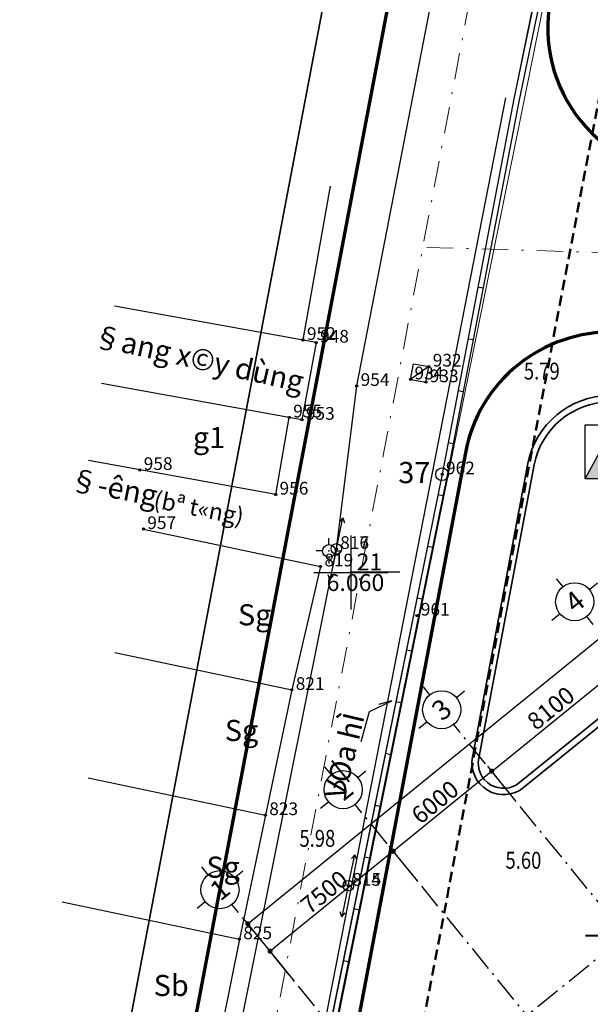
# Model space of a CAD drawing. Units: inches. Extents: x 55 to 421, y 21 to 232.
# Drawn here: x 107 to 134, y 106 to 152 of the extents above; entities that cross this region are included whole.
import ezdxf

# ---------------------------------------------------------------- set-up
doc = ezdxf.new("R2010")
doc.units = ezdxf.units.IN
doc.header["$MEASUREMENT"] = 0
for name, pattern in [('ACAD_ISO10W100', [18, 12, -3, 0, -3]), ('CENTERX2', [4, 2.5, -0.5, 0.5, -0.5]), ('DASHDOT2', [0.5, 0.25, -0.125, 0, -0.125]), ('DASHED2', [0.375, 0.25, -0.125])]:
    doc.linetypes.add(name, pattern=pattern)
for name, color, linetype, lineweight in [('chigioi', 1, 'Continuous', 50), ('duong', 7, 'Continuous', 70), ('duongquanli', 30, 'Continuous', 35), ('Net Cat', 2, 'Continuous', 40), ('NET DUT', 130, 'Continuous', 18), ('NET THAY', 158, 'Continuous', 20), ('TIM', 1, 'CENTERX2', 13)]:
    doc.layers.add(name, color=color, linetype=linetype, lineweight=lineweight)
for name, color, linetype in [('CIRCLE', 7, 'Continuous'), ('ct_POINT', 7, 'Continuous'), ('ct_SO', 7, 'Continuous'), ('DC', 140, 'Continuous'), ('HACH', 251, 'Continuous'), ('LINE', 7, 'Continuous'), ('LINE_GIOI', 7, 'Continuous'), ('LUOI', 7, 'Continuous'), ('mo dinh vi', 230, 'Continuous'), ('NetThayVua', 252, 'Continuous'), ('RG', 11, 'Continuous'), ('TALY', 2, 'Continuous'), ('TEN_GIOI', 7, 'Continuous'), ('TEXT1', 2, 'Continuous'), ('THAY', 255, 'Continuous'), ('Truc', 250, 'ACAD_ISO10W100'), ('TUONG', 6, 'Continuous'), ('VT_GIOI', 7, 'Continuous')]:
    doc.layers.add(name, color=color, linetype=linetype)
doc.styles.add('ATT', font='VHAVAN.ttf')
doc.styles.add('CHU', font='1.shx', dxfattribs={"height": 1.5})
doc.styles.add('CLD', font='VHTIME.ttf', dxfattribs={"height": 1})
doc.styles.add('DC', font='romans.shx', dxfattribs={"width": 0.8, "height": 0.8})
doc.styles.add('ghichu', font='VHARIAL.ttf', dxfattribs={"width": 0.8})
doc.styles.add('style1', font='vs.shx')
doc.styles.add('tm', font='VNARIAL.ttf', dxfattribs={"height": 1.1})
doc.dimstyles.new('TKKT100', dxfattribs={"dimscale": 0.3, "dimtxt": 2.7, "dimasz": 0.8, "dimexe": 1, "dimexo": 0, "dimgap": 0.5, "dimtad": 1, "dimtoh": 1, "dimdec": 0, "dimlfac": 1000, "dimzin": 0, "dimdsep": 46, "dimtxsty": 'style1', "dimblk": 'DOT', "dimcen": 0, "dimdle": 200, "dimclrd": 8, "dimclre": 8, "dimclrt": 8, "dimadec": 0, "dimazin": 0, "dimtfac": 0.2, "dimtdec": 0, "dimtix": 1, "dimtmove": 2, "dimatfit": 0, "dimldrblk": 'DOT', "dimfxl": 1, "dimtolj": 1, "dimtzin": 0, "dimarcsym": 0})

# ---------------------------------------------------------------- blocks, each defined once
blk = doc.blocks.new('CDIEN')
at = {"layer": 'mo dinh vi'}
for points in [[(-1.5, 0), (-1.283, 0.125)], [(0, 0), (-1.5, 0)], [(-1.5, 0), (-1.283, -0.125)], [(0, 0), (1.5, 0)], [(1.5, 0), (1.283, 0.125)], [(1.5, 0), (1.283, -0.125)]]:
    blk.add_lwpolyline(points, dxfattribs=at)
blk.add_circle((0, 0), 0.25, dxfattribs=at)
blk = doc.blocks.new('gtghyh')
at = {"layer": 'THAY'}
blk.add_hatch(color=256, dxfattribs=at).paths.add_polyline_path([(0, 2.547), (-1.381, 0), (1.381, 0)])
blk.add_lwpolyline([(-1.381, 2.547), (1.381, 2.547), (1.381, 0), (-1.381, 0)], close=True, dxfattribs=at)
blk.add_lwpolyline([(-1.381, 0), (0, 2.547), (1.381, 0)], dxfattribs=at)
blk = doc.blocks.new('yujujujuj')
at = {"layer": 'Net Cat'}
h = blk.add_hatch(color=256, dxfattribs=at)
edge = h.paths.add_edge_path()
edge.add_arc((0, 0), 0.965, 0, 360)
edge = h.paths.add_edge_path(flags=16)
edge.add_arc((0, 0), 0.618, 0, 360)
edge = h.paths.add_edge_path(flags=0)
edge.add_arc((0, 0), 0.27, 0, 360)
for q in [(0, 1.898), (-1.898, 0), (0, -1.898), (1.898, 0)]:
    blk.add_line((0, 0), q, dxfattribs=at)
for radius in [1.19, 0.965, 0.618, 0.27]:
    blk.add_circle((0, 0), radius, dxfattribs=at)
blk = doc.blocks.new('A$C2AA22FC5')
at = {"layer": 'Truc', "color": 8, "linetype": 'Continuous'}
for p, q in [((1301, 3303, -54), (1301, 2601, -54)), ((-702, 1301, -54), (0, 1301, -54)), ((3303, 1301, -54), (2601, 1301, -54)), ((1301, -702, -54), (1301, 0, -54))]:
    blk.add_line(p, q, dxfattribs=at)
blk.add_circle((1301, 1301, -54), 1301, dxfattribs=at)
blk = doc.blocks.new('cot 2')
at = {"layer": 'HACH', "ltscale": 500}
h = blk.add_hatch(dxfattribs=at)
h.set_pattern_fill('CHAU-01', color=256, scale=30, style=0, pattern_type=2)
h.set_pattern_definition([(50, (0, 0), (215.17805, -18.82564), [22.5, -247.5]), (355, (0, 0), (-41.6254, 225.6576), [18, -198]), (100.4514, (17.93, -1.57), (173.5528, 206.8319), [19.1221, -210.3426]), (46.1842, (0, 60), (320.1723, -49.6557), [33.75, -371.25]), (96.6356, (26.68, 55.86), (280.3988, 292.2354), [28.683, -315.514]), (351.1842, (0, 60), (280.3986, 292.2356), [27, -297]), (21, (30, 45), (179.0721, -120.7857), [22.5, -247.5]), (326, (30, 45), (72.9946, 217.545), [18, -198]), (71.4514, (44.92, 34.93), (252.0668, 96.7591), [19.1221, -210.3426]), (37.5, (0, 0), (3.64796, 99.86816), [0, -195.6, 0, -201, 0, -198.75]), (7.5, (0, 0), (78.92086, 118.32351), [0, -114.6, 0, -191.1, 0, -75.75]), (327.5, (-66.9, 0), (160.14673, -6.76646), [0, -75, 0, -234, 0, -310.5]), (317.5, (-96.9, 0), (174.95585, 30.0315), [0, -97.5, 0, -155.4, 0, -220.5]), (45, (0, 0), (-90.1561, 90.1561), []), (45, (0, 36.75), (-90.1561, 90.1561), [])])
h.paths.add_polyline_path([(-16100, -18875), (-16100, -19475), (-17300, -19475), (-17300, -18875)], flags=17)
h.paths.add_polyline_path([(6700, -18875), (6700, -19475), (5500, -19475), (5500, -18875)], flags=17)
h.paths.add_polyline_path([(14800, -20975), (14800, -21575), (13600, -21575), (13600, -20975)])
h.paths.add_polyline_path([(-24200, -20975), (-24200, -21575), (-25400, -21575), (-25400, -20975)])
h.paths.add_polyline_path([(19900, -20375), (20500, -20375), (20500, -21575), (19900, -21575)])
h.paths.add_polyline_path([(-31100, -20375), (-30500, -20375), (-30500, -21575), (-31100, -21575)])
h.paths.add_polyline_path([(26392, -6168), (25685, -6875), (26392, -7582), (27100, -6875)])
h.paths.add_polyline_path([(19900, -14475), (20500, -14475), (20500, -15675), (19900, -15675)])
h.paths.add_polyline_path([(19900, -6275), (20500, -6275), (20500, -7475), (19900, -7475)])
h.paths.add_polyline_path([(-37700, -6875), (-36992, -6168), (-36285, -6875), (-36992, -7582)])
h.paths.add_polyline_path([(-31100, -14475), (-30500, -14475), (-30500, -15675), (-31100, -15675)])
h.paths.add_polyline_path([(-31100, -6275), (-30500, -6275), (-30500, -7475), (-31100, -7475)])
h.paths.add_polyline_path([(14800, -14375), (14800, -11976), (14450, -11976), (14450, -14375), (13600, -14375), (13600, -15575), (14800, -15575), (14800, -14375)])
h.paths.add_polyline_path([(-25400, -14375), (-25400, -11976), (-25050, -11976), (-25050, -14375), (-24200, -14375), (-24200, -15575), (-25400, -15575), (-25400, -14375)])
h.paths.add_polyline_path([(13400, -7575), (14800, -7575), (14800, -6175), (13400, -6175)])
h.paths.add_polyline_path([(5400, -15675), (6800, -15675), (6800, -14275), (5400, -14275)], flags=16)
h.paths.add_polyline_path([(5400, -7575), (6800, -7575), (6800, -6175), (5400, -6175)])
h.paths.add_polyline_path([(-2700, -7575), (-1300, -7575), (-1300, -6175), (-2700, -6175)])
h.paths.add_polyline_path([(-2700, -15675), (-1300, -15675), (-1300, -14275), (-2700, -14275)], flags=17)
h.paths.add_polyline_path([(-9300, -15675), (-7900, -15675), (-7900, -14275), (-9300, -14275)], flags=17)
h.paths.add_polyline_path([(-9300, -7575), (-7900, -7575), (-7900, -6175), (-9300, -6175)])
h.paths.add_polyline_path([(-17400, -15675), (-16000, -15675), (-16000, -14275), (-17400, -14275)], flags=17)
h.paths.add_polyline_path([(-17400, -7575), (-16000, -7575), (-16000, -6175), (-17400, -6175)])
h.paths.add_polyline_path([(-25400, -7575), (-24000, -7575), (-24000, -6175), (-25400, -6175)])
h.paths.add_polyline_path([(-31100, 1525), (-30500, 1525), (-30500, 325), (-31100, 325)])
h.paths.add_polyline_path([(-17400, 125), (-16000, 125), (-16000, 1525), (-17400, 1525)])
h.paths.add_polyline_path([(-25400, 125), (-24000, 125), (-24000, 1525), (-25400, 1525)])
h.paths.add_polyline_path([(-25400, 8325), (-24200, 8325), (-24200, 9525), (-25400, 9525)])
h.paths.add_polyline_path([(-16100, 16725), (-16100, 16125), (-17300, 16125), (-17300, 16725)])
h.paths.add_polyline_path([(-8000, 16725), (-8000, 16125), (-9200, 16125), (-9200, 16725)])
h.paths.add_polyline_path([(-1400, 16725), (-1400, 16125), (-2600, 16125), (-2600, 16725)])
h.paths.add_polyline_path([(6700, 16725), (6700, 16125), (5500, 16125), (5500, 16725)])
h.paths.add_polyline_path([(19900, 1525), (20500, 1525), (20500, 325), (19900, 325)])
h.paths.add_polyline_path([(13600, 8325), (14800, 8325), (14800, 9525), (13600, 9525)])
h.paths.add_polyline_path([(13400, 125), (14800, 125), (14800, 1525), (13400, 1525)])
h.paths.add_polyline_path([(5400, 125), (6800, 125), (6800, 1525), (5400, 1525)])
edge = h.paths.add_edge_path()
edge.add_line((-7900, -6526), (-7900, -6526))
edge.add_line((-24200, -21575), (-24200, -21575))
edge.add_line((13600, -21040), (13600, -21040))
h.paths.add_polyline_path([(-16100, 9525), (-17300, 9525), (-17300, 8325), (-16450, 8325), (-16450, 4725), (-17200, 4725), (-17200, 4375), (-16100, 4375)])
h.paths.add_polyline_path([(-19150, 7825), (-18700, 7825), (-18700, 7525), (-19150, 7525)])
h.paths.add_polyline_path([(-19150, 4725), (-18500, 4725), (-18500, 4375), (-19150, 4375)])
h.paths.add_polyline_path([(5500, 9525), (6700, 9525), (6700, 8325), (5850, 8325), (5850, 4725), (6600, 4725), (6600, 4375), (5500, 4375)])
h.paths.add_polyline_path([(8550, 7825), (8100, 7825), (8100, 7525), (8550, 7525)])
h.paths.add_polyline_path([(8550, 4725), (7900, 4725), (7900, 4375), (8550, 4375)])
at = {"layer": 'Net Cat', "ltscale": 500}
blk.add_line((13600, -21040), (13600, -21040), dxfattribs=at)
at = {"layer": 'Net Cat'}
for points in [[(-16100, 16725), (-16100, 16125), (-17300, 16125), (-17300, 16725), (-16100, 16725)], [(-8000, 16725), (-8000, 16125), (-9200, 16125), (-9200, 16725), (-8000, 16725)], [(-1400, 16725), (-1400, 16125), (-2600, 16125), (-2600, 16725), (-1400, 16725)], [(6700, 16725), (6700, 16125), (5500, 16125), (5500, 16725), (6700, 16725)], [(-16100, 9525), (-17300, 9525), (-17300, 8325), (-16450, 8325), (-16450, 4725), (-17200, 4725), (-17200, 4375), (-16100, 4375), (-16100, 9525)], [(5500, 9525), (6700, 9525), (6700, 8325), (5850, 8325), (5850, 4725), (6600, 4725), (6600, 4375), (5500, 4375), (5500, 9525)], [(-31100, 1525), (-30500, 1525), (-30500, 325), (-31100, 325), (-31100, 1525)], [(19900, 1525), (20500, 1525), (20500, 325), (19900, 325), (19900, 1525)], [(-37700, -6875), (-36992, -6168), (-36285, -6875), (-36992, -7582), (-37700, -6875)], [(-31100, -6275), (-30500, -6275), (-30500, -7475), (-31100, -7475), (-31100, -6275)], [(19900, -6275), (20500, -6275), (20500, -7475), (19900, -7475), (19900, -6275)], [(26392, -6168), (25685, -6875), (26392, -7582), (27100, -6875), (26392, -6168)], [(-25400, -14375), (-25400, -11976), (-25050, -11976), (-25050, -14375), (-24200, -14375), (-24200, -15575), (-25400, -15575), (-25400, -14375), (-25400, -14375)], [(14800, -14375), (14800, -11976), (14450, -11976), (14450, -14375), (13600, -14375), (13600, -15575), (14800, -15575), (14800, -14375), (14800, -14375)], [(-31100, -14475), (-30500, -14475), (-30500, -15675), (-31100, -15675), (-31100, -14475)], [(19900, -14475), (20500, -14475), (20500, -15675), (19900, -15675), (19900, -14475)], [(-16100, -18875), (-16100, -19475), (-17300, -19475), (-17300, -18875), (-16100, -18875)], [(6700, -18875), (6700, -19475), (5500, -19475), (5500, -18875), (6700, -18875)], [(-31100, -20375), (-30500, -20375), (-30500, -21575), (-31100, -21575), (-31100, -20375)], [(19900, -20375), (20500, -20375), (20500, -21575), (19900, -21575), (19900, -20375)], [(-24200, -20975), (-24200, -21575), (-25400, -21575), (-25400, -20975), (-24200, -20975)], [(14800, -20975), (14800, -21575), (13600, -21575), (13600, -20975), (14800, -20975)]]:
    blk.add_lwpolyline(points, dxfattribs=at)
for points in [[(-25400, 8325), (-24200, 8325), (-24200, 9525), (-25400, 9525)], [(13600, 8325), (14800, 8325), (14800, 9525), (13600, 9525)], [(-19150, 7825), (-18700, 7825), (-18700, 7525), (-19150, 7525)], [(8550, 7825), (8100, 7825), (8100, 7525), (8550, 7525)], [(-19150, 4725), (-18500, 4725), (-18500, 4375), (-19150, 4375)], [(8550, 4725), (7900, 4725), (7900, 4375), (8550, 4375)], [(-25400, 125), (-24000, 125), (-24000, 1525), (-25400, 1525)], [(-17400, 125), (-16000, 125), (-16000, 1525), (-17400, 1525)], [(5400, 125), (6800, 125), (6800, 1525), (5400, 1525)], [(13400, 125), (14800, 125), (14800, 1525), (13400, 1525)], [(-25400, -7575), (-24000, -7575), (-24000, -6175), (-25400, -6175)], [(-17400, -7575), (-16000, -7575), (-16000, -6175), (-17400, -6175)], [(-9300, -7575), (-7900, -7575), (-7900, -6175), (-9300, -6175)], [(-2700, -7575), (-1300, -7575), (-1300, -6175), (-2700, -6175)], [(5400, -7575), (6800, -7575), (6800, -6175), (5400, -6175)], [(13400, -7575), (14800, -7575), (14800, -6175), (13400, -6175)], [(-17400, -15675), (-16000, -15675), (-16000, -14275), (-17400, -14275)], [(-9300, -15675), (-7900, -15675), (-7900, -14275), (-9300, -14275)], [(-2700, -15675), (-1300, -15675), (-1300, -14275), (-2700, -14275)], [(5400, -15675), (6800, -15675), (6800, -14275), (5400, -14275)]]:
    blk.add_lwpolyline(points, close=True, dxfattribs=at)
at = {"layer": 'NET DUT'}
blk.add_line((-7900, -6526), (-7900, -6526), dxfattribs=at)
at = {"layer": 'NET THAY'}
blk.add_line((-24200, -21575), (-24200, -21575), dxfattribs=at)
at = {"layer": 'NetThayVua', "ltscale": 500}
for points in [[(-18650, 7325), (-18650, 5025), (-17000, 5025), (-17000, 7325)], [(-18620, 7296), (-18620, 5055), (-17029, 5055), (-17029, 7296)], [(-16800, 6995), (-16800, 6909), (-16450, 6909), (-16450, 6995)], [(-16511, 6995), (-16511, 7160), (-16450, 7160), (-16450, 6995)], [(5911, 6995), (5911, 7160), (5850, 7160), (5850, 6995)], [(6200, 6995), (6200, 6909), (5850, 6909), (5850, 6995)], [(8050, 7325), (8050, 5025), (6400, 5025), (6400, 7325)], [(8020, 7296), (8020, 5055), (6429, 5055), (6429, 7296)], [(-16800, 6909), (-16800, 5441), (-16718, 5441), (-16718, 6909)], [(-16657, 6825), (-16657, 5525), (-16530, 5525), (-16530, 6825)], [(-16637, 6909), (-16637, 6900), (-16599, 6900), (-16599, 6909)], [(-16599, 6867), (-16599, 6909), (-16588, 6909), (-16588, 6867)], [(-16550, 6909), (-16550, 6900), (-16588, 6900), (-16588, 6909)], [(6057, 6825), (6057, 5525), (5930, 5525), (5930, 6825)], [(5950, 6909), (5950, 6900), (5988, 6900), (5988, 6909)], [(5999, 6867), (5999, 6909), (5988, 6909), (5988, 6867)], [(6037, 6909), (6037, 6900), (5999, 6900), (5999, 6909)], [(6200, 6909), (6200, 5441), (6118, 5441), (6118, 6909)], [(-18850, 6317), (-18850, 6052), (-18724, 6052), (-18724, 6317)], [(-18840, 6308), (-18840, 6062), (-18733, 6062), (-18733, 6308)], [(-16800, 6317), (-16800, 6052), (-16926, 6052), (-16926, 6317)], [(-16809, 6308), (-16809, 6062), (-16916, 6062), (-16916, 6308)], [(6200, 6317), (6200, 6052), (6326, 6052), (6326, 6317)], [(6209, 6308), (6209, 6062), (6316, 6062), (6316, 6308)], [(8250, 6317), (8250, 6052), (8124, 6052), (8124, 6317)], [(8240, 6308), (8240, 6062), (8133, 6062), (8133, 6308)], [(-16800, 5355), (-16800, 5441), (-16450, 5441), (-16450, 5355)], [(-16637, 5441), (-16637, 5450), (-16599, 5450), (-16599, 5441)], [(-16599, 5483), (-16599, 5441), (-16588, 5441), (-16588, 5483)], [(-16550, 5441), (-16550, 5450), (-16588, 5450), (-16588, 5441)], [(-16511, 5355), (-16511, 5190), (-16450, 5190), (-16450, 5355)], [(6200, 5355), (6200, 5441), (5850, 5441), (5850, 5355)], [(5911, 5355), (5911, 5190), (5850, 5190), (5850, 5355)], [(5950, 5441), (5950, 5450), (5988, 5450), (5988, 5441)], [(5999, 5483), (5999, 5441), (5988, 5441), (5988, 5483)], [(6037, 5441), (6037, 5450), (5999, 5450), (5999, 5441)], [(-18650, 4992), (-18650, 4875), (-16756, 4875), (-16756, 4992)], [(-18650, 4854), (-18650, 4737), (-16756, 4737), (-16756, 4854)], [(8050, 4992), (8050, 4875), (6156, 4875), (6156, 4992)], [(8050, 4854), (8050, 4737), (6156, 4737), (6156, 4854)]]:
    blk.add_lwpolyline(points, close=True, dxfattribs=at)
for points in [[(-18688, 6317), (-18650, 6317), (-18650, 6052), (-18688, 6052)], [(-18688, 6308), (-18659, 6308), (-18659, 6062), (-18688, 6062)], [(-16961, 6317), (-17000, 6317), (-17000, 6052), (-16961, 6052)], [(-16961, 6308), (-16990, 6308), (-16990, 6062), (-16961, 6062)], [(6361, 6317), (6400, 6317), (6400, 6052), (6361, 6052)], [(6361, 6308), (6390, 6308), (6390, 6062), (6361, 6062)], [(8088, 6317), (8050, 6317), (8050, 6052), (8088, 6052)], [(8088, 6308), (8059, 6308), (8059, 6062), (8088, 6062)], [(-18500, 4725), (-18400, 4725), (-18400, 4675), (-18500, 4375)], [(-17200, 4725), (-17300, 4725), (-17300, 4675), (-17200, 4375)], [(6600, 4725), (6700, 4725), (6700, 4675), (6600, 4375)], [(7900, 4725), (7800, 4725), (7800, 4675), (7900, 4375)]]:
    blk.add_lwpolyline(points, dxfattribs=at)
at = {"layer": 'NetThayVua', "ltscale": 500, "elevation": 0}
for points in [[(-18607, 4892), (-18628, 4892, -0.414214), (-18642, 4906), (-18642, 4918, -0.414214), (-18628, 4932), (-17874, 4932, -0.414214), (-17860, 4918), (-17860, 4906, -0.414214), (-17874, 4892), (-17897, 4892)], [(-18607, 4837), (-18628, 4837, 0.414214), (-18642, 4823), (-18642, 4810, 0.414214), (-18628, 4796), (-17874, 4796, 0.414214), (-17860, 4810), (-17860, 4823, 0.414214), (-17874, 4837), (-17897, 4837)], [(-18607, 4898), (-18628, 4898, -0.414214), (-18636, 4906), (-18636, 4918, -0.414214), (-18628, 4926), (-17874, 4926, -0.414214), (-17866, 4918), (-17866, 4906, -0.414214), (-17874, 4898), (-17897, 4898)], [(-18607, 4831), (-18628, 4831, 0.414214), (-18636, 4823), (-18636, 4810, 0.414214), (-18628, 4802), (-17874, 4802, 0.414214), (-17866, 4810), (-17866, 4823, 0.414214), (-17874, 4831), (-17897, 4831)], [(-17811, 4938), (-17831, 4938, -0.414214), (-17845, 4952), (-17845, 4965, -0.414214), (-17831, 4979), (-17227, 4979, -0.414214), (-17213, 4965), (-17213, 4952, -0.414214), (-17227, 4938), (-17251, 4938)], [(-17811, 4791), (-17831, 4791, 0.414214), (-17845, 4777), (-17845, 4764, 0.414214), (-17831, 4750), (-17227, 4750, 0.414214), (-17213, 4764), (-17213, 4777, 0.414214), (-17227, 4791), (-17251, 4791)], [(-17811, 4944), (-17831, 4944, -0.414214), (-17839, 4952), (-17839, 4965, -0.414214), (-17831, 4973), (-17227, 4973, -0.414214), (-17219, 4965), (-17219, 4952, -0.414214), (-17227, 4944), (-17251, 4944)], [(-17811, 4785), (-17831, 4785, 0.414214), (-17839, 4777), (-17839, 4764, 0.414214), (-17831, 4756), (-17227, 4756, 0.414214), (-17219, 4764), (-17219, 4777, 0.414214), (-17227, 4785), (-17251, 4785)], [(7211, 4938), (7231, 4938, 0.414214), (7245, 4952), (7245, 4965, 0.414214), (7231, 4979), (6627, 4979, 0.414214), (6613, 4965), (6613, 4952, 0.414214), (6627, 4938), (6651, 4938)], [(7211, 4791), (7231, 4791, -0.414214), (7245, 4777), (7245, 4764, -0.414214), (7231, 4750), (6627, 4750, -0.414214), (6613, 4764), (6613, 4777, -0.414214), (6627, 4791), (6651, 4791)], [(7211, 4944), (7231, 4944, 0.414214), (7239, 4952), (7239, 4965, 0.414214), (7231, 4973), (6627, 4973, 0.414214), (6619, 4965), (6619, 4952, 0.414214), (6627, 4944), (6651, 4944)], [(7211, 4785), (7231, 4785, -0.414214), (7239, 4777), (7239, 4764, -0.414214), (7231, 4756), (6627, 4756, -0.414214), (6619, 4764), (6619, 4777, -0.414214), (6627, 4785), (6651, 4785)], [(8007, 4892), (8028, 4892, 0.414214), (8042, 4906), (8042, 4918, 0.414214), (8028, 4932), (7274, 4932, 0.414214), (7260, 4918), (7260, 4906, 0.414214), (7274, 4892), (7297, 4892)], [(8007, 4837), (8028, 4837, -0.414214), (8042, 4823), (8042, 4810, -0.414214), (8028, 4796), (7274, 4796, -0.414214), (7260, 4810), (7260, 4823, -0.414214), (7274, 4837), (7297, 4837)], [(8007, 4898), (8028, 4898, 0.414214), (8036, 4906), (8036, 4918, 0.414214), (8028, 4926), (7274, 4926, 0.414214), (7266, 4918), (7266, 4906, 0.414214), (7274, 4898), (7297, 4898)], [(8007, 4831), (8028, 4831, -0.414214), (8036, 4823), (8036, 4810, -0.414214), (8028, 4802), (7274, 4802, -0.414214), (7266, 4810), (7266, 4823, -0.414214), (7274, 4831), (7297, 4831)]]:
    blk.add_lwpolyline(points, format="xyb", dxfattribs=at)
at = {"layer": 'NetThayVua', "char_height": 127.1, "rotation": 270, "style": 'ghichu'}
for insert, attachment_point in [((-17890, 6443), 7), ((7290, 6443), 1)]:
    blk.add_mtext_dynamic_manual_height_columns('p24 - 2s', width=3269.17, gutter_width=3178, heights=[0], dxfattribs=dict(at, insert=insert, attachment_point=attachment_point))
blk = doc.blocks.new('*E201')
at = {"layer": 'Net Cat', "rotation": 39.10063117035016}
blk.add_blockref('cot 2', (110345, 86563), dxfattribs=at)
at = {"layer": 'Truc', "color": 8, "linetype": 'Continuous', "ltscale": 500, "xscale": 0.6920710867270828, "yscale": 0.6920710868143943, "zscale": 0.6920710868079283, "rotation": 219.1006311703501}
for p in [(78469, 100733, 19), (72183, 95625, 19), (67527, 91841, 19), (61707, 87111, 19)]:
    blk.add_blockref('A$C2AA22FC5', p, dxfattribs=at)
blk = doc.blocks.new('_Dot')
at = {"color": 0, "linetype": 'ByBlock', "lineweight": -2}
blk.add_line((-0.5, 0), (-1, 0), dxfattribs=at)
at = {"color": 0, "linetype": 'ByBlock', "const_width": 0.5}
blk.add_lwpolyline([(-0.25, 0, 1), (0.25, 0, 1)], format="xyb", close=True, dxfattribs=at)
blk = doc.blocks.new('*D239')
at = {"layer": 'DEFPOINTS', "color": 0, "linetype": 'Continuous', "ltscale": 500, "transparency": 16777216}
for p in [(135.245, 121.798), (136.403, 120.374), (130.117, 115.265)]:
    blk.add_point(p, dxfattribs=at)
at = {"layer": 'Truc', "color": 8, "linetype": 'Continuous', "lineweight": -2, "ltscale": 500, "transparency": 16777216}
for p, q in [((129.146, 116.841), (135.059, 121.646)), ((136.403, 120.374), (135.056, 122.031)), ((130.117, 115.265), (128.77, 116.922))]:
    blk.add_line(p, q, dxfattribs=at)
at = {"layer": 'Truc', "color": 8, "linetype": 'Continuous', "lineweight": -2, "ltscale": 500, "transparency": 16777216, "xscale": 0.24, "yscale": 0.24, "zscale": 0.24}
for p, rotation in [((135.245, 121.798), 39.10063606723528), ((128.96, 116.689), 219.1006360672353)]:
    blk.add_blockref('_Dot', p, dxfattribs=dict(at, rotation=rotation))
at = {"layer": 'Truc', "color": 8, "linetype": 'Continuous', "ltscale": 500, "transparency": 16777216, "insert": (131.752, 119.674), "char_height": 0.81, "attachment_point": 5, "rotation": 39.1006, "style": 'style1'}
blk.add_mtext('\\A1;8100', dxfattribs=at)
blk = doc.blocks.new('*D244')
at = {"layer": 'DEFPOINTS', "color": 0, "linetype": 'Continuous', "ltscale": 500, "transparency": 16777216}
for p in [(168.648, 151.096), (170.332, 149.024), (119.114, 107.399)]:
    blk.add_point(p, dxfattribs=at)
at = {"layer": 'Truc', "color": 8, "linetype": 'Continuous', "lineweight": -2, "ltscale": 500, "transparency": 16777216}
for p, q in [((117.616, 109.622), (168.462, 150.945)), ((170.332, 149.024), (168.459, 151.329)), ((119.114, 107.399), (117.241, 109.704))]:
    blk.add_line(p, q, dxfattribs=at)
at = {"layer": 'Truc', "color": 8, "linetype": 'Continuous', "lineweight": -2, "ltscale": 500, "transparency": 16777216, "xscale": 0.24, "yscale": 0.24, "zscale": 0.24}
for p, rotation in [((168.648, 151.096), 39.10063606723528), ((117.43, 109.471), 219.1006360672353)]:
    blk.add_blockref('_Dot', p, dxfattribs=dict(at, rotation=rotation))
at = {"layer": 'Truc', "color": 8, "linetype": 'Continuous', "ltscale": 500, "transparency": 16777216, "insert": (142.615, 130.806), "char_height": 0.81, "attachment_point": 5, "rotation": 39.1006, "style": 'style1'}
blk.add_mtext('\\A1;66000', dxfattribs=at)
blk = doc.blocks.new('*D264')
at = {"color": 8, "lineweight": -2, "ltscale": 500, "transparency": 16777216}
blk.add_line((130.117, 115.265), (128.77, 116.922), dxfattribs=at)
at = {"color": 8, "linetype": 'Continuous', "lineweight": -2, "ltscale": 500, "transparency": 16777216}
for p, q in [((128.773, 116.538), (124.49, 113.057)), ((125.461, 111.481), (124.114, 113.138))]:
    blk.add_line(p, q, dxfattribs=at)
at = {"layer": 'DEFPOINTS', "color": 0, "ltscale": 500, "transparency": 16777216}
for p in [(130.117, 115.265), (124.303, 112.905), (125.461, 111.481)]:
    blk.add_point(p, dxfattribs=at)
at = {"color": 8, "lineweight": -2, "ltscale": 500, "transparency": 16777216, "xscale": 0.24, "yscale": 0.24, "zscale": 0.24}
for p, rotation in [((128.96, 116.689), 39.10063606723524), ((124.303, 112.905), 219.1006360672353)]:
    blk.add_blockref('_Dot', p, dxfattribs=dict(at, rotation=rotation))
at = {"color": 8, "ltscale": 500, "transparency": 16777216, "insert": (126.281, 115.228), "char_height": 0.81, "attachment_point": 5, "rotation": 39.1006, "style": 'style1'}
blk.add_mtext('\\A1;6000', dxfattribs=at)
blk = doc.blocks.new('*D265')
at = {"color": 8, "linetype": 'Continuous', "lineweight": -2, "ltscale": 500, "transparency": 16777216}
for p, q in [((124.117, 112.754), (118.669, 108.326)), ((119.64, 106.751), (118.294, 108.408))]:
    blk.add_line(p, q, dxfattribs=at)
at = {"color": 8, "lineweight": -2, "ltscale": 500, "transparency": 16777216}
blk.add_line((125.461, 111.481), (124.114, 113.138), dxfattribs=at)
at = {"layer": 'DEFPOINTS', "color": 0, "ltscale": 500, "transparency": 16777216}
for p in [(125.461, 111.481), (118.483, 108.175), (119.64, 106.751)]:
    blk.add_point(p, dxfattribs=at)
at = {"color": 8, "lineweight": -2, "ltscale": 500, "transparency": 16777216, "xscale": 0.24, "yscale": 0.24, "zscale": 0.24}
for p, rotation in [((124.303, 112.905), 39.10063606723524), ((118.483, 108.175), 219.1006360672353)]:
    blk.add_blockref('_Dot', p, dxfattribs=dict(at, rotation=rotation))
at = {"color": 8, "ltscale": 500, "transparency": 16777216, "insert": (121.043, 110.971), "char_height": 0.81, "attachment_point": 5, "rotation": 39.1006, "style": 'style1'}
blk.add_mtext('\\A1;7500', dxfattribs=at)

msp = doc.modelspace()

# ---------------------------------------------------------------- linework, layer by layer
at = {"layer": 'chigioi', "color": 5, "linetype": 'DASHED2', "ltscale": 2}
msp.add_line((143.3147, 197.4066), (120.2613, 76.0483), dxfattribs=at)
at = {"layer": 'CIRCLE', "color": 3}
for centre in [(120.0419, 137.0924), (120.6639, 136.9654), (125.9889, 135.8344), (125.1259, 135.2284), (125.8489, 135.0924), (122.5799, 134.9174), (119.3939, 133.4284), (119.9929, 133.3184), (112.3299, 130.9414), (126.6139, 130.7374), (118.7489, 129.7764), (112.4999, 128.1474), (121.6159, 127.2074), (121.6159, 127.2064), (120.8679, 126.3794), (125.4239, 124.0524), (119.5139, 120.5384), (118.2629, 114.6134), (122.1819, 111.2734), (122.1829, 111.2734), (117.0329, 108.7424)]:
    msp.add_circle(centre, 0.05, dxfattribs=at)
at = {"layer": 'ct_POINT', "color": 1}
for p in [(120.0419, 137.0924), (120.6639, 136.9654), (125.9889, 135.8344), (125.1259, 135.2284), (125.8489, 135.0924), (122.5799, 134.9174), (119.3939, 133.4284), (119.9929, 133.3184), (112.3299, 130.9414), (126.6139, 130.7374), (118.7489, 129.7764), (112.4999, 128.1474), (121.6159, 127.2074), (121.6159, 127.2064), (120.8679, 126.3794), (125.4239, 124.0524), (119.5139, 120.5384), (118.2629, 114.6134), (122.1819, 111.2734), (122.1829, 111.2734), (117.0329, 108.7424)]:
    msp.add_point(p, dxfattribs=at)
at = {"layer": 'duong'}
for p, q in [((135.4061, 212.6593), (108.7355, 72.2882)), ((127.7122, 131.7599), (117.2132, 76.1448))]:
    msp.add_line(p, q, dxfattribs=at)
for centre, major_axis, start_param, end_param in [((138.6078, 151.8526), (-0.0002, 7), 1.3830096, 3.1121694), ((134.5907, 130.4614), (0.0014, 7), -0.0291937, 1.3844096)]:
    msp.add_ellipse(centre, major_axis=major_axis, ratio=0.9999998, start_param=start_param, end_param=end_param, dxfattribs=at)
at = {"layer": 'duongquanli'}
for p, q in [((106.6538, 77.4256), (132.4541, 213.2202)), ((130.2775, 116.1504), (149.3132, 131.6207)), ((130.4667, 115.9176), (149.5024, 131.3878)), ((130.6679, 131.2447), (128.0467, 117.3599)), ((130.9625, 131.1882), (128.3415, 117.3043))]:
    msp.add_line(p, q, dxfattribs=at)
for centre, major_axis, start_param, end_param in [((134.5771, 130.482), (-0.0009, 3.9829), 0.0101889, 1.3778934), ((134.5771, 130.482), (-0.0009, 3.6829), 0.0117655, 1.3776369), ((129.5207, 117.0817), (0, 1.5), 1.3842209, 3.8240362), ((129.5207, 117.0817), (-0.0001, 1.2), 1.3841181, 3.8239334)]:
    msp.add_ellipse(centre, major_axis=major_axis, ratio=0.9999998, start_param=start_param, end_param=end_param, dxfattribs=at)
at = {"layer": 'LINE'}
for p, q in [((122.5799, 134.9174), (126.6499, 155.9404)), ((120.3949, 101.2934), (129.6189, 148.5514)), ((130.0049, 148.4954), (126.6139, 130.7374)), ((120.0419, 137.0924), (121.335, 144.3648)), ((120.6639, 136.9654), (111.1345, 138.6949)), ((120.6639, 136.9654), (119.9929, 133.3184)), ((125.1259, 135.2284), (125.2659, 135.9704)), ((125.9889, 135.8344), (125.1259, 135.2284)), ((125.2659, 135.9704), (125.9889, 135.8344)), ((125.8489, 135.0924), (125.9889, 135.8344)), ((125.1259, 135.2284), (125.8489, 135.0924)), ((119.9929, 133.3184), (110.5174, 135.0381)), ((121.6159, 127.2074), (122.5799, 134.9174)), ((118.7489, 129.7764), (119.3939, 133.4284)), ((118.7489, 129.7764), (109.9005, 131.3823)), ((126.6139, 130.7374), (120.5149, 100.6884)), ((112.4999, 128.1474), (120.8679, 126.3794)), ((116.7139, 102.7064), (121.6159, 127.2074)), ((120.8679, 126.3794), (119.5139, 120.5384)), ((111.1459, 122.3064), (119.5139, 120.5384)), ((119.5139, 120.5384), (118.2629, 114.6134)), ((109.8949, 116.3814), (118.2629, 114.6134)), ((118.2629, 114.6134), (117.0329, 108.7424)), ((108.6649, 110.5104), (117.0329, 108.7424)), ((117.0329, 108.7424), (115.8579, 102.8384))]:
    msp.add_line(p, q, dxfattribs=at)
at = {"layer": 'LINE_GIOI', "color": 1}
for p, q in [((130.0049, 148.4944), (126.6139, 130.7374)), ((126.6139, 130.7374), (120.5149, 100.6874))]:
    msp.add_line(p, q, dxfattribs=at)
at = {"layer": 'LUOI', "color": 1}
for p, q in [((121.2669, 127.4114), (121.2669, 127.7114)), ((120.9669, 127.1114), (120.6669, 127.1114)), ((121.2669, 126.8114), (121.2669, 126.5114)), ((121.5669, 127.1114), (121.8669, 127.1114)), ((122.2713, 126.1159), (124.6113, 126.1159))]:
    msp.add_line(p, q, dxfattribs=at)
msp.add_circle((121.2669, 127.1114), 0.3, dxfattribs=at)
msp.add_point((121.2669, 127.1114), dxfattribs=at)
at = {"layer": 'mo dinh vi'}
for p, q in [((122.3099, 124.3484), (122.3099, 127.8484)), ((120.5599, 126.0984), (124.0599, 126.0984))]:
    msp.add_line(p, q, dxfattribs=at)
at = {"layer": 'NET DUT'}
msp.add_line((139.1309, 191.1544), (113.797, 66.0128), dxfattribs=at)
msp.add_lwpolyline([(138.7349, 191.4764), (130.0027, 148.4834), (126.6139, 130.7374), (120.5129, 100.6834), (119.1899, 91.0044), (118.0419, 81.3974), (115.1739, 46.2714), (115.625, 46.2077), (115.6469, 46.3634), (115.7599, 46.3604), (116.8859, 46.3224), (116.9009, 41.7582), (126.6839, 41.2894), (156.2646, 39.7739)], dxfattribs=at)
at = {"layer": 'RG'}
msp.add_lwpolyline([(138.9409, 191.3704), (130.0049, 148.4954), (126.6139, 130.7374), (120.5149, 100.6884), (119.1899, 91.0044), (118.0419, 81.3974), (115.1739, 46.2714), (115.6249, 46.2074), (115.6472, 46.3642), (116.8859, 46.3224), (116.9009, 41.7584), (126.6839, 41.2894), (156.2549, 39.7744)], dxfattribs=at)
at = {"layer": 'TALY'}
msp.add_lwpolyline([(122.792, 118.0944), (123.1796, 119.5195), (124.2339, 120.0152), (123.6137, 119.8448)], dxfattribs=at)
at = {"layer": 'TIM', "linetype": 'DASHDOT2', "ltscale": 5}
msp.add_line((139.0901, 211.9593), (108.3441, 50.1379), dxfattribs=at)
at = {"layer": 'TIM', "linetype": 'DASHDOT2', "ltscale": 5, "extrusion": (-0.002892, -0.002159, 0.999993)}
msp.add_line((125.8917, 141.473), (322.3736, 135.7422), dxfattribs=at)
at = {"layer": 'Truc', "ltscale": 0.1}
for p, q in [((185.148, 149.4358), (117.6032, 94.5423)), ((168.2133, 68.3885), (127.4678, 118.5247)), ((163.5571, 64.6044), (122.8116, 114.7406)), ((157.7368, 59.8743), (116.9913, 110.0105))]:
    msp.add_line(p, q, dxfattribs=at)
at = {"layer": 'TUONG'}
for p, q in [((128.308, 139.609), (128.5536, 139.5621)), ((127.8391, 137.1534), (128.0847, 137.1065)), ((127.3702, 134.6977), (127.6158, 134.6508)), ((126.9013, 132.2421), (127.1468, 132.1952)), ((126.4214, 129.7886), (126.6667, 129.7406)), ((125.9241, 127.3386), (126.1691, 127.2889)), ((125.4268, 124.8885), (125.6718, 124.8388)), ((124.9295, 122.4385), (125.1745, 122.3888)), ((124.4323, 119.9885), (124.6773, 119.9387)), ((123.935, 117.5384), (124.18, 117.4887)), ((123.4377, 115.0884), (123.6827, 115.0386)), ((122.9404, 112.6383), (123.1854, 112.5886)), ((122.4431, 110.1883), (122.6881, 110.1386)), ((121.9458, 107.7382), (122.1908, 107.6885))]:
    msp.add_line(p, q, dxfattribs=at)
msp.add_lwpolyline([(178.0821, 175.3334), (174.0572, 173.8157), (165.6533, 183.963), (149.6926, 203.2894), (149.1882, 203.7478), (148.6747, 203.8995), (148.1083, 203.7288), (143.9922, 197.9158), (139.1748, 191.267), (130.2501, 148.4464), (126.8592, 130.689), (120.7615, 100.6465), (119.4379, 90.9726), (118.2907, 81.3723), (115.4443, 46.5102)], dxfattribs=at)
at = {"layer": 'VT_GIOI', "color": 1}
msp.add_circle((126.6139, 130.7374), 0.3, dxfattribs=at)

# ---------------------------------------------------------------- block references
at = {"xscale": 0.0009999999892899999, "yscale": 0.001000000163913, "zscale": 0.0009999999892899999}
msp.add_blockref('*E201', (54.5413, 25.2416), dxfattribs=at)
at = {"layer": 'mo dinh vi', "rotation": 78.00678216124999}
for p in [(121.6159, 127.2074), (122.1819, 111.2734)]:
    msp.add_blockref('CDIEN', p, dxfattribs=at)
at = {"layer": 'THAY'}
for name, p in [('gtghyh', (134.7545, 130.528)), ('yujujujuj', (135.2816, 108.9098))]:
    msp.add_blockref(name, p, dxfattribs=at)

# ---------------------------------------------------------------- texts
at = {"layer": 'ct_SO', "color": 2}
for s, p in [(' 952', (120.0419, 137.0924)), (' 948', (120.6639, 136.9654)), (' 932', (125.9889, 135.8344)), (' 934', (125.1259, 135.2284)), (' 933', (125.8489, 135.0924)), (' 954', (122.5799, 134.9174)), (' 955', (119.3939, 133.4284)), (' 953', (119.9929, 133.3184)), (' 958', (112.3299, 130.9414)), (' 962', (126.6139, 130.7374)), (' 956', (118.7489, 129.7764)), (' 957', (112.4999, 128.1474)), (' 816', (121.6159, 127.2064)), (' 817', (121.6159, 127.2074)), (' 819', (120.8679, 126.3794)), (' 961', (125.4239, 124.0524)), (' 821', (119.5139, 120.5384)), (' 823', (118.2629, 114.6134)), (' 814', (122.1819, 111.2734)), (' 815', (122.1829, 111.2734)), (' 825', (117.0329, 108.7424))]:
    msp.add_text(s, height=0.6, dxfattribs=at).set_placement(p)
at = {"layer": 'DC', "style": 'DC', "width": 0.8}
for s, p in [('5.79', (130.4767, 135.2196)), ('5.98', (119.8706, 113.1146)), ('5.60', (129.6072, 112.0767))]:
    msp.add_text(s, height=0.8, dxfattribs=at).set_placement(p)
at = {"layer": 'LUOI', "color": 1}
for s, p in [('21  ', (122.5735, 126.1914)), (' 6.060', (120.9113, 125.2159))]:
    msp.add_text(s, height=0.8, dxfattribs=at).set_placement(p)
at = {"layer": 'TEN_GIOI', "color": 1, "style": 'tm'}
msp.add_text('37    ', height=1, dxfattribs=at).set_placement((124.5431, 130.3186))
at = {"layer": 'TEXT1'}
for s, height, rotation, style, p in [('§ang x©y dùng', 1, 347.3703, 'CHU', (110.044, 136.8347)), ('§\xadêng', 1, 348.77061, 'CHU', (108.9328, 130.0389)), ('(bª t«ng)', 0.8, 348.77061, 'CLD', (112.9376, 129.1667)), ('VØa hÌ', 1, 76.56218, 'CHU', (122.0017, 115.3132))]:
    msp.add_text(s, height=height, rotation=rotation, dxfattribs=dict(at, style=style)).set_placement(p)
at = {"layer": 'TEXT1', "style": 'CHU'}
for s, p in [('g1', (114.8376, 131.9757)), ('Sg', (116.9672, 123.5907)), ('Sg', (116.3453, 118.1185)), ('Sg', (115.4737, 111.6511)), ('Sb', (112.984, 106.0547))]:
    msp.add_text(s, height=1, dxfattribs=at).set_placement(p)
at = {"layer": 'Truc', "color": 8, "linetype": 'Continuous', "ltscale": 500, "style": 'ATT', "oblique": 0.00001, "width": 1}
for s, p in [('4', (132.897, 124.1302, 0.0187)), ('3', (126.6103, 119.0227, 0.0187)), ('2', (121.954, 115.2386, 0.0187)), ('1', (116.1337, 110.5084, 0.0187))]:
    msp.add_text(s, height=0.9384, rotation=39.10064, dxfattribs=at).set_placement(p)

# ---------------------------------------------------------------- dimensions: what is measured, and where the dimension line sits
at = {"ltscale": 500}
for base, p1, p2, picture, middle in [((124.3033, 112.9052), (130.117, 115.2651), (125.4607, 111.481), '*D264', (126.2814, 115.2279)), ((118.483, 108.175), (125.4607, 111.481), (119.6404, 106.7508), '*D265', (121.0431, 110.9708))]:
    dim = msp.add_linear_dim(base=base, p1=p1, p2=p2, angle=39.10064, dimstyle='TKKT100', override={"dimarcsym": 1}, dxfattribs=at)
    dim.commit()
    dim.dimension.update_dxf_attribs({"geometry": picture, "text_midpoint": middle})
at = {"layer": 'Truc', "color": 8, "linetype": 'Continuous', "ltscale": 500}
dim = msp.add_linear_dim(base=(168.6483, 151.0962), p1=(119.1138, 107.3988), p2=(170.3324, 149.024), angle=39.10064, dimstyle='TKKT100', dxfattribs=at)
dim.commit()
dim.dimension.update_dxf_attribs({"geometry": '*D244', "text_midpoint": (142.6148, 130.8057), "dimtype": 160})
dim = msp.add_linear_dim(base=(135.2454, 121.7978), p1=(130.117, 115.2651), p2=(136.4029, 120.3736), angle=39.10064, dimstyle='TKKT100', dxfattribs=at)
dim.commit()
dim.dimension.update_dxf_attribs({"geometry": '*D239', "text_midpoint": (131.7525, 119.6742)})

doc.saveas('drawing.dxf')
